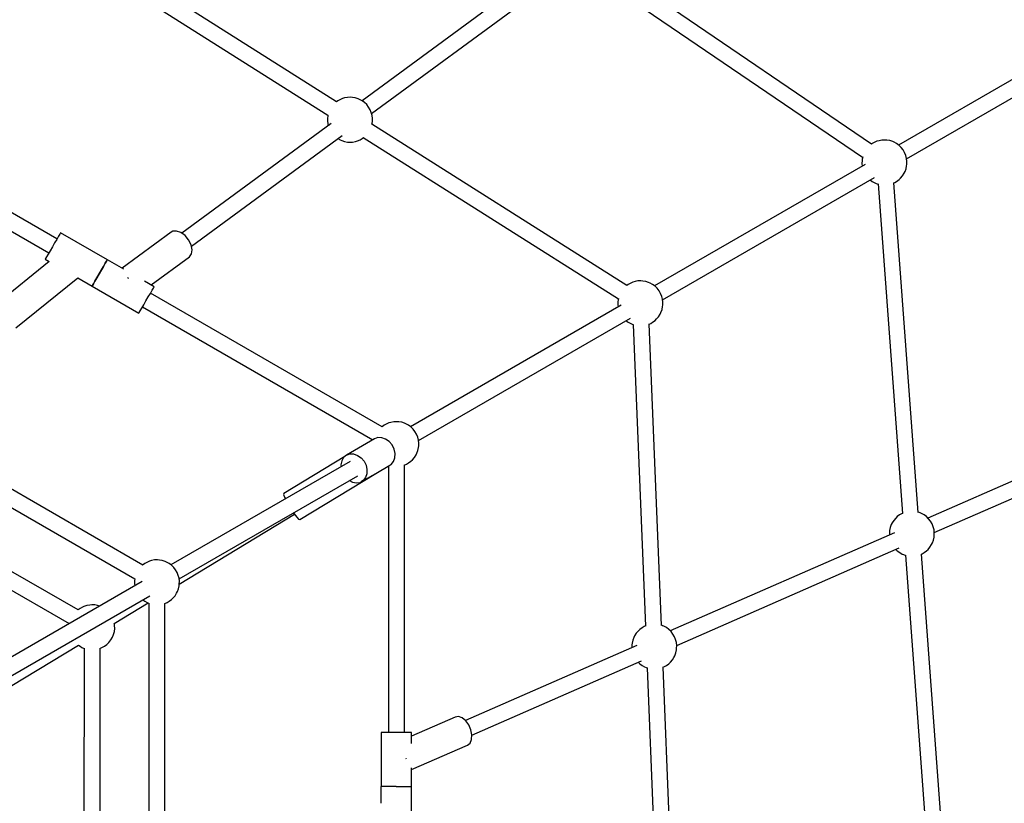
# Model space of a CAD drawing. Units: millimetres. Extents: x -4841 to 32217, y -3645 to 29965.
# Drawn here: x 7089 to 8182, y 6661 to 7532 of the extents above; entities that cross this region are included whole.
import ezdxf

# ---------------------------------------------------------------- set-up
doc = ezdxf.new("R2010")
doc.units = ezdxf.units.MM
doc.layers.add('PV-10396', color=7, linetype='Continuous')
doc.styles.get("Standard").update_dxf_attribs({"font": 'arial.ttf'})
doc.dimstyles.new('Kopia ISO-25', dxfattribs={"dimtxt": 400, "dimasz": 200, "dimexe": 1.25, "dimexo": 0.625, "dimgap": 50, "dimtad": 1, "dimdec": 1, "dimlfac": 0.001, "dimtxsty": 'Standard', "dimblk": 'OBLIQUE', "dimcen": 2.5, "dimse1": 1, "dimse2": 1, "dimadec": 0, "dimazin": 0, "dimtfac": 1, "dimtdec": 1, "dimtmove": 0, "dimatfit": 3, "dimfxl": 1, "dimarcsym": 0})

# ---------------------------------------------------------------- blocks, each defined once
blk = doc.blocks.new('*U1')
at = {"layer": 'PV-10396'}
for p, q in [((-24079.9, -12625.8), (-24408.9, -12417.6)), ((-24418.5, -12432.5), (-24089.3, -12640.8)), ((-23834.1, -12465), (-24051.3, -12624.7)), ((-23485.7, -12672.8), (-23789.3, -12466.4)), ((-24040.9, -12639), (-23822.1, -12478.1)), ((-23799.1, -12481.1), (-23495.7, -12687.5)), ((-23221.9, -12538.9), (-23455.7, -12673.9)), ((-23446.8, -12689.2), (-23211.5, -12553.3)), ((-24078.4, -12624.7), (-24080, -12625.9)), ((-24076.3, -12623.5), (-24078.4, -12624.7)), ((-24073.3, -12622.2), (-24076.3, -12623.5)), ((-24070.9, -12621.6), (-24073.3, -12622.2)), ((-24067.7, -12620.9), (-24070.9, -12621.6)), ((-24064.4, -12620.8), (-24067.7, -12620.9)), ((-24062.2, -12620.9), (-24064.4, -12620.8)), ((-24059, -12621.4), (-24062.2, -12620.9)), ((-24055.8, -12622.5), (-24059, -12621.4)), ((-24054.2, -12623.2), (-24055.8, -12622.5)), ((-24051.4, -12624.7), (-24054.2, -12623.2)), ((-24048.7, -12626.6), (-24051.4, -12624.7)), ((-24390.3, -12778.2), (-24647.5, -12629.7)), ((-24046.3, -12629), (-24048.7, -12626.6)), ((-24044.2, -12631.8), (-24046.3, -12629)), ((-24042.5, -12634.7), (-24044.2, -12631.8)), ((-24041.2, -12637.9), (-24042.5, -12634.7)), ((-24656.5, -12645), (-24399.1, -12793.6)), ((-24089.8, -12643.7), (-24089.9, -12646.9)), ((-24089.9, -12646.9), (-24089.5, -12650.2)), ((-24089.5, -12642), (-24089.8, -12643.7)), ((-24089.3, -12640.5), (-24089.5, -12642)), ((-24040.3, -12641.2), (-24041.2, -12637.9)), ((-24039.9, -12644.5), (-24040.3, -12641.2)), ((-24040.3, -12649.4), (-24040, -12647.7)), ((-24040, -12647.7), (-24039.9, -12644.5)), ((-24085.7, -12650), (-24251.5, -12771.9)), ((-24089.5, -12650.2), (-24088.9, -12652.4)), ((-24040.5, -12650.6), (-24040.3, -12649.4)), ((-23757.4, -12829.7), (-24040.5, -12650.6)), ((-24241, -12786.2), (-24073.6, -12663.1)), ((-24078.5, -12666.7), (-24078.4, -12666.7)), ((-24078.4, -12666.7), (-24075.6, -12668.2)), ((-24075.6, -12668.2), (-24074, -12668.9)), ((-24074, -12668.9), (-24070.8, -12670)), ((-24070.8, -12670), (-24067.6, -12670.5)), ((-24062.1, -12670.5), (-24058.9, -12669.8)), ((-24058.9, -12669.8), (-24056.5, -12669.2)), ((-24056.5, -12669.2), (-24053.5, -12667.9)), ((-24053.5, -12667.9), (-24051.4, -12666.7)), ((-24051.4, -12666.7), (-24050, -12665.6)), ((-24050.1, -12665.5), (-23766.8, -12844.7)), ((-23479.9, -12669.7), (-23482.9, -12671)), ((-23477.5, -12669.1), (-23479.9, -12669.7)), ((-23474.3, -12668.4), (-23477.5, -12669.1)), ((-23471, -12668.3), (-23474.3, -12668.4)), ((-23468.8, -12668.4), (-23471, -12668.3)), ((-23465.6, -12669), (-23468.8, -12668.4)), ((-23462.3, -12670.1), (-23465.6, -12669)), ((-23460.8, -12670.7), (-23462.3, -12670.1)), ((-24067.6, -12670.5), (-24065.4, -12670.6)), ((-24065.4, -12670.6), (-24062.1, -12670.5)), ((-23485, -12672.3), (-23485.7, -12672.8)), ((-23482.9, -12671), (-23485, -12672.3)), ((-23458, -12672.2), (-23460.8, -12670.7)), ((-23455.3, -12674.2), (-23458, -12672.2)), ((-23452.9, -12676.6), (-23455.3, -12674.2)), ((-23450.8, -12679.3), (-23452.9, -12676.6)), ((-23449.1, -12682.3), (-23450.8, -12679.3)), ((-23496.3, -12691.2), (-23496.4, -12694.4)), ((-23496.1, -12689.6), (-23496.3, -12691.2)), ((-23495.6, -12687.1), (-23496.1, -12689.6)), ((-23447.8, -12685.5), (-23449.1, -12682.3)), ((-23446.9, -12688.7), (-23447.8, -12685.5)), ((-23446.5, -12692), (-23446.9, -12688.7)), ((-23492.9, -12695.4), (-23726.6, -12830.3)), ((-23496.4, -12694.4), (-23496.1, -12697.2)), ((-23448.6, -12703.3), (-23447.5, -12700.2)), ((-23447.5, -12700.2), (-23446.8, -12696.9)), ((-23446.8, -12696.9), (-23446.6, -12695.3)), ((-23446.6, -12695.3), (-23446.5, -12692)), ((-23717.8, -12845.7), (-23482.4, -12709.8)), ((-23487.3, -12712.6), (-23485, -12714.3)), ((-23457.9, -12714.2), (-23455.3, -12712.3)), ((-23455.3, -12712.3), (-23453.6, -12710.5)), ((-23453.6, -12710.5), (-23451.4, -12708.1)), ((-23451.4, -12708.1), (-23449.6, -12705.2)), ((-23449.6, -12705.2), (-23448.6, -12703.3)), ((-23485, -12714.3), (-23482.2, -12715.8)), ((-23482.2, -12715.8), (-23480.6, -12716.4)), ((-23480.6, -12716.4), (-23478.3, -12717.2)), ((-23478.6, -12717.1), (-23451.6, -13083)), ((-23460.9, -12715.8), (-23460.1, -12715.4)), ((-23433.9, -13081.9), (-23460.9, -12715.7)), ((-23460.1, -12715.4), (-23457.9, -12714.2)), ((-24390.4, -12778.6), (-24392.8, -12782.6)), ((-24388.5, -12775.1), (-24390.4, -12778.6)), ((-24387, -12772.7), (-24388.5, -12775.1)), ((-24386.3, -12771.4), (-24387, -12772.7)), ((-24386.2, -12771.2), (-24386.3, -12771.4)), ((-24334.2, -12801.2), (-24386.2, -12771.2)), ((-24263.4, -12770.6), (-24317.9, -12810.6)), ((-24261.7, -12769.7), (-24263.4, -12770.6)), ((-24257.4, -12769.4), (-24261.7, -12769.7)), ((-24252.6, -12771.1), (-24257.4, -12769.4)), ((-24247.9, -12774.5), (-24252.6, -12771.1)), ((-24244, -12779.3), (-24247.9, -12774.5)), ((-24241.3, -12784.8), (-24244, -12779.3)), ((-24395.3, -12787), (-24397.8, -12791.3)), ((-24392.8, -12782.6), (-24395.3, -12787)), ((-24240.2, -12790.2), (-24241.3, -12784.8)), ((-24240.9, -12794.8), (-24240.2, -12790.2)), ((-24402.8, -12800), (-24403.2, -12800.6)), ((-24403.2, -12800.6), (-24398.7, -12803.3)), ((-24401.7, -12798.1), (-24402.8, -12800)), ((-24400, -12795.1), (-24401.7, -12798.1)), ((-24397.8, -12791.3), (-24400, -12795.1)), ((-24334.3, -12801.4), (-24334.2, -12801.2)), ((-24334.2, -12801.2), (-24334.3, -12801.4)), ((-24316, -12811.7), (-24334.2, -12801.2)), ((-24285.7, -12829.2), (-24243.2, -12798)), ((-24243.2, -12798), (-24240.9, -12794.8)), ((-24398.7, -12803.3), (-24457.2, -12850.6)), ((-24340.8, -12812.6), (-24338.5, -12808.6)), ((-24338.5, -12808.6), (-24340.8, -12812.6)), ((-24338.5, -12808.6), (-24336.5, -12805.1)), ((-24336.5, -12805.1), (-24338.5, -12808.6)), ((-24336.5, -12805.1), (-24335.1, -12802.7)), ((-24335.1, -12802.7), (-24336.5, -12805.1)), ((-24335.1, -12802.7), (-24334.3, -12801.4)), ((-24334.3, -12801.4), (-24335.1, -12802.7)), ((-24295, -13140.3), (-24846.9, -12821.6)), ((-24435.8, -12877), (-24367.1, -12821.5)), ((-24367.1, -12821.5), (-24351.2, -12830.6)), ((-24348, -12825.1), (-24345.8, -12821.3)), ((-24345.8, -12821.3), (-24348, -12825.1)), ((-24345.8, -12821.3), (-24343.4, -12817)), ((-24343.4, -12817), (-24345.8, -12821.3)), ((-24343.4, -12817), (-24340.8, -12812.6)), ((-24340.8, -12812.6), (-24343.4, -12817)), ((-24312, -12820.7), (-24311.4, -12821.2)), ((-24311.4, -12821.2), (-24310.7, -12822.1)), ((-24351.2, -12830.6), (-24350.9, -12830)), ((-24350.9, -12830), (-24351.2, -12830.6)), ((-24351.2, -12830.6), (-24299.3, -12860.6)), ((-24350.9, -12830), (-24349.8, -12828.1)), ((-24349.8, -12828.1), (-24350.9, -12830)), ((-24349.8, -12828.1), (-24348, -12825.1)), ((-24348, -12825.1), (-24349.8, -12828.1)), ((-24282.3, -12831.2), (-24293, -12825)), ((-24284.5, -12835.1), (-24283.1, -12832.7)), ((-24283.1, -12832.7), (-24282.4, -12831.4)), ((-24282.4, -12831.4), (-24282.3, -12831.2)), ((-23755.9, -12828.7), (-23757.5, -12829.8)), ((-23753.8, -12827.5), (-23755.9, -12828.7)), ((-23750.8, -12826.1), (-23753.8, -12827.5)), ((-23748.4, -12825.5), (-23750.8, -12826.1)), ((-23745.2, -12824.8), (-23748.4, -12825.5)), ((-23741.9, -12824.8), (-23745.2, -12824.8)), ((-23739.7, -12824.9), (-23741.9, -12824.8)), ((-23736.5, -12825.4), (-23739.7, -12824.9)), ((-23733.3, -12826.5), (-23736.5, -12825.4)), ((-23731.7, -12827.1), (-23733.3, -12826.5)), ((-23728.9, -12828.6), (-23731.7, -12827.1)), ((-23726.2, -12830.6), (-23728.9, -12828.6)), ((-23723.8, -12833), (-23726.2, -12830.6)), ((-23721.7, -12835.7), (-23723.8, -12833)), ((-24855.9, -12836.9), (-24303.8, -13155.6)), ((-24291.4, -12847), (-24288.9, -12842.6)), ((-24288.9, -12842.6), (-24286.5, -12838.6)), ((-24286.5, -12838.6), (-24284.5, -12835.1)), ((-24029.1, -12986.8), (-24286.3, -12838.2)), ((-23766.8, -12844.4), (-23767.1, -12846)), ((-23720, -12838.7), (-23721.7, -12835.7)), ((-23718.7, -12841.9), (-23720, -12838.7)), ((-23717.8, -12845.2), (-23718.7, -12841.9)), ((-24297.8, -12858.1), (-24296.1, -12855.1)), ((-24296.1, -12855.1), (-24293.9, -12851.3)), ((-24295.2, -12853.6), (-24039.5, -13001.2)), ((-24293.9, -12851.3), (-24291.4, -12847)), ((-23763.8, -12851.8), (-23997.6, -12986.7)), ((-23767.3, -12847.6), (-23767.4, -12850.9)), ((-23767.4, -12850.9), (-23767.1, -12853.7)), ((-23767.1, -12846), (-23767.3, -12847.6)), ((-23718.4, -12856.7), (-23717.8, -12853.3)), ((-23717.4, -12848.5), (-23717.8, -12845.2)), ((-23717.8, -12853.3), (-23717.6, -12851.7)), ((-23717.6, -12851.7), (-23717.4, -12848.5)), ((-24299.3, -12860.6), (-24298.9, -12860)), ((-24298.9, -12860), (-24297.8, -12858.1)), ((-23988.7, -13002.1), (-23753.3, -12866.2)), ((-23724.5, -12866.9), (-23722.3, -12864.5)), ((-23722.3, -12864.5), (-23720.6, -12861.7)), ((-23720.6, -12861.7), (-23719.6, -12859.7)), ((-23719.6, -12859.7), (-23718.4, -12856.7)), ((-23758.2, -12869), (-23755.9, -12870.7)), ((-23755.9, -12870.7), (-23753.1, -12872.2)), ((-23753.1, -12872.2), (-23751.5, -12872.8)), ((-23751.5, -12872.8), (-23750.1, -12873.4)), ((-23750.3, -12873.3), (-23736.8, -13208.2)), ((-23732.8, -12872.7), (-23731, -12871.9)), ((-23719.1, -13207.4), (-23732.6, -12872.6)), ((-23731, -12871.9), (-23728.9, -12870.6)), ((-23728.9, -12870.6), (-23726.2, -12868.7)), ((-23726.2, -12868.7), (-23724.5, -12866.9)), ((-24026.9, -12985.1), (-24029.3, -12986.9)), ((-24024.7, -12983.9), (-24026.9, -12985.1)), ((-24021.7, -12982.5), (-24024.7, -12983.9)), ((-24019.4, -12981.9), (-24021.7, -12982.5)), ((-24016.2, -12981.2), (-24019.4, -12981.9)), ((-24012.8, -12981.2), (-24016.2, -12981.2)), ((-24010.7, -12981.3), (-24012.8, -12981.2)), ((-24007.4, -12981.8), (-24010.7, -12981.3)), ((-24004.2, -12982.9), (-24007.4, -12981.8)), ((-24002.7, -12983.5), (-24004.2, -12982.9)), ((-23999.8, -12985.1), (-24002.7, -12983.5)), ((-23997.2, -12987), (-23999.8, -12985.1)), ((-23994.8, -12989.4), (-23997.2, -12987)), ((-23174.6, -12979.1), (-23423.2, -13088.1)), ((-23992.7, -12992.1), (-23994.8, -12989.4)), ((-23990.9, -12995.1), (-23992.7, -12992.1)), ((-23989.6, -12998.3), (-23990.9, -12995.1)), ((-23416.1, -13104.3), (-23169.3, -12996.2)), ((-24037.7, -13000.2), (-24068.9, -13018.2)), ((-24033.8, -12998.8), (-24037.7, -13000.2)), ((-24029.6, -12998.9), (-24033.8, -12998.8)), ((-24025.3, -13000.4), (-24029.6, -12998.9)), ((-24021.3, -13003.2), (-24025.3, -13000.4)), ((-24018.1, -13007), (-24021.3, -13003.2)), ((-24015.8, -13011.6), (-24018.1, -13007)), ((-23988.8, -13001.6), (-23989.6, -12998.3)), ((-23988.4, -13004.9), (-23988.8, -13001.6)), ((-23988.7, -13009.8), (-23988.5, -13008.1)), ((-23988.5, -13008.1), (-23988.4, -13004.9)), ((-24070.6, -13019.7), (-24138.4, -13060.8)), ((-24068.9, -13018.2), (-24072, -13020.9)), ((-24068.9, -13018.2), (-24065.1, -13016.9)), ((-24065.1, -13016.9), (-24060.8, -13017)), ((-24060.8, -13017), (-24056.5, -13018.5)), ((-24056.5, -13018.5), (-24052.5, -13021.2)), ((-24014.7, -13016.4), (-24015.8, -13011.6)), ((-24014.9, -13021.1), (-24014.7, -13016.4)), ((-23993.3, -13020.9), (-23991.5, -13018.1)), ((-23991.5, -13018.1), (-23990.5, -13016.2)), ((-23990.5, -13016.2), (-23989.4, -13013.1)), ((-23989.4, -13013.1), (-23988.7, -13009.8)), ((-24064.5, -13025.2), (-24263.6, -13140.2)), ((-24074, -13024.6), (-24074.9, -13029.1)), ((-24074.9, -13029.1), (-24074.7, -13031.1)), ((-24072, -13020.9), (-24074, -13024.6)), ((-24052.5, -13021.2), (-24049.3, -13025.1)), ((-24049.3, -13025.1), (-24047, -13029.6)), ((-24047, -13029.6), (-24046, -13034.4)), ((-24036.1, -13038.6), (-24020.7, -13029.6)), ((-24022.2, -13030.5), (-24022.2, -13326.4)), ((-24020.7, -13029.6), (-24019, -13028.5)), ((-24019, -13028.5), (-24016.4, -13025.2)), ((-24016.4, -13025.2), (-24014.9, -13021.1)), ((-24004.7, -13029.5), (-24002, -13028.3)), ((-24004.5, -13326.4), (-24004.5, -13029.4)), ((-24002, -13028.3), (-23999.8, -13027)), ((-23999.8, -13027), (-23997.2, -13025.1)), ((-23997.2, -13025.1), (-23995.4, -13023.4)), ((-23995.4, -13023.4), (-23993.3, -13020.9)), ((-24366.8, -13190.2), (-24640.6, -13032.1)), ((-24254.6, -13155.7), (-24056, -13041.1)), ((-24120.7, -13089.8), (-24036, -13038.5)), ((-24051.9, -13047.7), (-24036.3, -13038.6)), ((-24046.2, -13039.1), (-24047.6, -13043.3)), ((-24046, -13034.4), (-24046.2, -13039.1)), ((-24036, -13038.5), (-24036, -13038.5)), ((-24036, -13038.5), (-24036, -13038.5)), ((-24655.6, -13044.2), (-24376.5, -13205.4)), ((-24065.5, -13046.6), (-24062.2, -13048.4)), ((-24062.2, -13048.4), (-24057.8, -13049.2)), ((-24057.8, -13049.2), (-24053.7, -13048.5)), ((-24053.7, -13048.5), (-24051.9, -13047.7)), ((-24050.2, -13046.5), (-24051.9, -13047.7)), ((-24047.6, -13043.3), (-24050.2, -13046.5)), ((-24138.4, -13060.8), (-24138.5, -13062)), ((-24138.5, -13062), (-24137.5, -13064.9)), ((-24137.5, -13064.9), (-24136.6, -13066.9)), ((-24254.4, -13161.5), (-24126.5, -13084)), ((-24127.6, -13082.4), (-24126.8, -13083.6)), ((-24126.8, -13083.6), (-24124, -13087.2)), ((-23454.6, -13084.6), (-23457.2, -13086.6)), ((-23452.4, -13083.4), (-23454.6, -13084.6)), ((-23451.5, -13083), (-23452.4, -13083.4)), ((-23431.9, -13082.4), (-23433.9, -13081.7)), ((-23430.3, -13083.1), (-23431.9, -13082.4)), ((-23427.5, -13084.6), (-23430.3, -13083.1)), ((-23424.8, -13086.5), (-23427.5, -13084.6)), ((-24124, -13087.2), (-24121.9, -13089.4)), ((-24121.9, -13089.4), (-24120.7, -13089.8)), ((-23463.9, -13095.5), (-23465, -13098.6)), ((-23462.9, -13093.6), (-23463.9, -13095.5)), ((-23461.1, -13090.7), (-23462.9, -13093.6)), ((-23458.9, -13088.3), (-23461.1, -13090.7)), ((-23457.2, -13086.6), (-23458.9, -13088.3)), ((-23422.4, -13088.9), (-23424.8, -13086.5)), ((-23420.3, -13091.7), (-23422.4, -13088.9)), ((-23418.6, -13094.6), (-23420.3, -13091.7)), ((-23417.3, -13097.8), (-23418.6, -13094.6)), ((-23460.4, -13104.4), (-23709.2, -13213.5)), ((-23465.9, -13103.6), (-23466, -13106.8)), ((-23466, -13106.8), (-23466, -13106.9)), ((-23465.7, -13101.9), (-23465.9, -13103.6)), ((-23465, -13098.6), (-23465.7, -13101.9)), ((-23416.4, -13101.1), (-23417.3, -13097.8)), ((-23416.1, -13104.4), (-23416.4, -13101.1)), ((-23416.2, -13107.6), (-23416.1, -13104.4)), ((-23420.9, -13120.5), (-23419.2, -13117.6)), ((-23419.2, -13117.6), (-23418.2, -13115.7)), ((-23418.2, -13115.7), (-23417, -13112.6)), ((-23417, -13112.6), (-23416.4, -13109.3)), ((-23416.4, -13109.3), (-23416.2, -13107.6)), ((-23702.1, -13229.7), (-23455.1, -13121.4)), ((-23458.8, -13123.1), (-23457.2, -13124.6)), ((-23457.2, -13124.6), (-23454.5, -13126.6)), ((-23454.5, -13126.6), (-23451.7, -13128.1)), ((-23451.7, -13128.1), (-23450.2, -13128.8)), ((-23450.2, -13128.8), (-23447.8, -13129.6)), ((-23430.5, -13128.2), (-23429.6, -13127.8)), ((-23399.8, -13543), (-23430.5, -13128.1)), ((-23429.6, -13127.8), (-23427.5, -13126.5)), ((-23427.5, -13126.5), (-23424.8, -13124.6)), ((-23424.8, -13124.6), (-23423.1, -13122.9)), ((-23423.1, -13122.9), (-23420.9, -13120.5)), ((-24292.8, -13138.6), (-24295.2, -13140.4)), ((-24290.6, -13137.4), (-24292.8, -13138.6)), ((-24287.6, -13136), (-24290.6, -13137.4)), ((-24285.2, -13135.4), (-24287.6, -13136)), ((-24282, -13134.7), (-24285.2, -13135.4)), ((-24278.7, -13134.7), (-24282, -13134.7)), ((-24276.5, -13134.8), (-24278.7, -13134.7)), ((-24273.3, -13135.3), (-24276.5, -13134.8)), ((-24270.1, -13136.4), (-24273.3, -13135.3)), ((-24268.5, -13137.1), (-24270.1, -13136.4)), ((-24265.7, -13138.6), (-24268.5, -13137.1)), ((-24263, -13140.5), (-24265.7, -13138.6)), ((-23448.1, -13129.5), (-23417.5, -13544.1)), ((-24260.6, -13142.9), (-24263, -13140.5)), ((-24258.5, -13145.6), (-24260.6, -13142.9)), ((-24256.8, -13148.6), (-24258.5, -13145.6)), ((-24255.5, -13151.8), (-24256.8, -13148.6)), ((-24295.6, -13158.6), (-24529.4, -13293.7)), ((-24304.1, -13157.6), (-24304.2, -13160.8)), ((-24304.2, -13160.8), (-24303.9, -13163.4)), ((-24303.9, -13155.9), (-24304.1, -13157.6)), ((-24303.8, -13155.5), (-24303.9, -13155.9)), ((-24254.6, -13155.1), (-24255.5, -13151.8)), ((-24254.3, -13158.4), (-24254.6, -13155.1)), ((-24254.6, -13163.3), (-24254.4, -13161.6)), ((-24254.4, -13161.6), (-24254.3, -13158.4)), ((-24259.1, -13174.5), (-24257.4, -13171.6)), ((-24257.4, -13171.6), (-24256.4, -13169.7)), ((-24256.4, -13169.7), (-24255.2, -13166.6)), ((-24255.2, -13166.6), (-24254.6, -13163.3)), ((-24520.4, -13309.2), (-24287.1, -13174.5)), ((-24326.7, -13205.3), (-24289, -13182.5)), ((-24294.9, -13179), (-24292.7, -13180.6)), ((-24292.7, -13180.6), (-24289.9, -13182.1)), ((-24289.9, -13182.1), (-24288.4, -13182.8)), ((-24288.4, -13182.8), (-24287.9, -13182.9)), ((-24288.1, -13182.9), (-24288.1, -13820.4)), ((-24270.5, -13183), (-24267.8, -13181.8)), ((-24270.4, -13820.2), (-24270.4, -13182.9)), ((-24267.8, -13181.8), (-24265.7, -13180.5)), ((-24265.7, -13180.5), (-24263, -13178.6)), ((-24263, -13178.6), (-24261.3, -13176.9)), ((-24261.3, -13176.9), (-24259.1, -13174.5)), ((-24364.6, -13188.6), (-24366.8, -13190.2)), ((-24361.8, -13187), (-24364.6, -13188.6)), ((-24360.2, -13186.4), (-24361.8, -13187)), ((-24357, -13185.3), (-24360.2, -13186.4)), ((-24353.8, -13184.8), (-24357, -13185.3)), ((-24351.6, -13184.7), (-24353.8, -13184.8)), ((-24348.3, -13184.7), (-24351.6, -13184.7)), ((-24345.1, -13185.4), (-24348.3, -13184.7)), ((-24342.9, -13186), (-24345.1, -13185.4)), ((-24326.4, -13205.9), (-24326.6, -13205.2)), ((-24327.4, -13217.4), (-24326.5, -13214.1)), ((-24326.5, -13214.1), (-24326.1, -13210.8)), ((-24326.2, -13207.6), (-24326.4, -13205.9)), ((-24326.1, -13210.8), (-24326.2, -13207.6)), ((-23747.1, -13216.1), (-23748.9, -13218.9)), ((-23744.9, -13213.7), (-23747.1, -13216.1)), ((-23743.2, -13211.9), (-23744.9, -13213.7)), ((-23740.6, -13210), (-23743.2, -13211.9)), ((-23738.4, -13208.7), (-23740.6, -13210)), ((-23736.8, -13208), (-23738.4, -13208.7)), ((-23717.9, -13207.8), (-23719.1, -13207.3)), ((-23716.3, -13208.4), (-23717.9, -13207.8)), ((-23713.5, -13209.9), (-23716.3, -13208.4)), ((-23710.8, -13211.9), (-23713.5, -13209.9)), ((-23708.4, -13214.3), (-23710.8, -13211.9)), ((-23706.3, -13217), (-23708.4, -13214.3)), ((-24334.9, -13228.6), (-24332.5, -13226.3)), ((-24332.5, -13226.3), (-24330.4, -13223.5)), ((-24330.4, -13223.5), (-24328.7, -13220.5)), ((-24328.7, -13220.5), (-24327.4, -13217.4)), ((-23751.7, -13227.3), (-23751.9, -13228.9)), ((-23751, -13223.9), (-23751.7, -13227.3)), ((-23749.9, -13220.9), (-23751, -13223.9)), ((-23748.9, -13218.9), (-23749.9, -13220.9)), ((-23704.6, -13220), (-23706.3, -13217)), ((-23703.3, -13223.2), (-23704.6, -13220)), ((-23702.4, -13226.4), (-23703.3, -13223.2)), ((-23702.1, -13229.7), (-23702.4, -13226.4)), ((-24522.4, -13323.5), (-24366.3, -13229.3)), ((-24366.4, -13229.3), (-24364.6, -13230.5)), ((-24364.6, -13230.5), (-24362.5, -13231.8)), ((-24362.5, -13231.8), (-24360, -13232.9)), ((-24360.1, -13232.8), (-24360.5, -13554.2)), ((-24342.6, -13233), (-24342, -13232.8)), ((-24342.5, -13546.5), (-24342.1, -13232.8)), ((-24342, -13232.8), (-24340.4, -13232.1)), ((-24340.4, -13232.1), (-24337.6, -13230.6)), ((-24337.6, -13230.6), (-24334.9, -13228.6)), ((-23746.4, -13229.8), (-23936.6, -13313.1)), ((-23751.9, -13228.9), (-23752, -13232.1)), ((-23752, -13232.1), (-23752, -13232.2)), ((-23704.2, -13241), (-23703, -13237.9)), ((-23703, -13237.9), (-23702.4, -13234.6)), ((-23702.4, -13234.6), (-23702.2, -13232.9)), ((-23702.2, -13232.9), (-23702.1, -13229.7)), ((-23929.5, -13329.4), (-23741.1, -13246.8)), ((-23744.8, -13248.4), (-23743.2, -13250)), ((-23710.8, -13250), (-23709.1, -13248.2)), ((-23709.1, -13248.2), (-23706.9, -13245.8)), ((-23706.9, -13245.8), (-23705.2, -13242.9)), ((-23705.2, -13242.9), (-23704.2, -13241)), ((-23743.2, -13250), (-23740.5, -13252)), ((-23740.5, -13252), (-23737.7, -13253.5)), ((-23737.7, -13253.5), (-23736.2, -13254.1)), ((-23736.2, -13254.1), (-23734.7, -13254.6)), ((-23734.9, -13254.5), (-23719.2, -13643.8)), ((-23717.4, -13253.9), (-23715.6, -13253.1)), ((-23701.5, -13642.9), (-23717.2, -13253.8)), ((-23715.6, -13253.1), (-23713.5, -13251.9)), ((-23713.5, -13251.9), (-23710.8, -13250)), ((-23948, -13309.2), (-23996.4, -13330.4)), ((-23944.4, -13308.7), (-23948, -13309.2)), ((-23940.3, -13310.2), (-23944.4, -13308.7)), ((-23936.3, -13313.4), (-23940.3, -13310.2)), ((-23933, -13318), (-23936.3, -13313.4)), ((-23930.6, -13323.4), (-23933, -13318)), ((-23929.5, -13329), (-23930.6, -13323.4)), ((-24029.8, -13326.4), (-24030.4, -13326.4)), ((-24030.4, -13326.4), (-24030.4, -13386.2)), ((-24028.1, -13326.4), (-24029.8, -13326.4)), ((-24025.4, -13326.4), (-24028.1, -13326.4)), ((-24021.9, -13326.4), (-24025.4, -13326.4)), ((-24017.8, -13326.4), (-24021.9, -13326.4)), ((-24013.4, -13326.4), (-24017.8, -13326.4)), ((-24009, -13326.4), (-24013.4, -13326.4)), ((-24004.9, -13326.4), (-24009, -13326.4)), ((-24001.3, -13326.4), (-24004.9, -13326.4)), ((-23998.6, -13326.4), (-24001.3, -13326.4)), ((-23996.9, -13326.4), (-23998.6, -13326.4)), ((-23996.4, -13326.4), (-23996.9, -13326.4)), ((-23996.4, -13338.7), (-23996.4, -13326.4)), ((-23931.5, -13338), (-23929.8, -13334)), ((-23929.8, -13334), (-23929.5, -13329)), ((-23996.4, -13367.5), (-23934.4, -13340.4)), ((-23934.4, -13340.4), (-23931.5, -13338)), ((-24002.8, -13354.7), (-24002.7, -13355)), ((-24002.7, -13355), (-24002.6, -13355.7)), ((-23996.4, -13386.4), (-23996.4, -13365.4)), ((-24030.6, -13386.2), (-24030.6, -13405)), ((-24030, -13386.2), (-24030.6, -13386.2)), ((-24028.3, -13386.2), (-24030, -13386.2)), ((-24025.6, -13386.2), (-24028.3, -13386.2)), ((-24022.1, -13386.2), (-24025.6, -13386.2)), ((-24018, -13386.2), (-24022.1, -13386.2)), ((-24013.6, -13386.2), (-24018, -13386.2)), ((-24013.5, -13386.2), (-24013.6, -13386.2)), ((-24013.5, -13386.4), (-24013.4, -13386.4)), ((-24013.4, -13386.4), (-24009, -13386.4)), ((-24009, -13386.4), (-24004.9, -13386.4)), ((-24004.9, -13386.4), (-24001.3, -13386.4)), ((-24001.3, -13386.4), (-23998.6, -13386.4)), ((-23998.6, -13386.4), (-23996.9, -13386.4)), ((-23996.9, -13386.4), (-23996.4, -13386.4)), ((-23996.6, -13446.2), (-23996.6, -13386.4))]:
    blk.add_line(p, q, dxfattribs=at)
blk = doc.blocks.new('_Oblique')
at = {"color": 0, "linetype": 'ByBlock', "lineweight": -2}
blk.add_line((-0.5, -0.5), (0.5, 0.5), dxfattribs=at)
blk = doc.blocks.new('*D7')
at = {"color": 0, "lineweight": -2}
blk.add_line((-2942.1, 58.9), (-2942.1, 27652), dxfattribs=at)
at = {"layer": 'Defpoints', "color": 0}
for p in [(-2942.1, 27652), (29325.6, 27652), (4874.8, 58.9)]:
    blk.add_point(p, dxfattribs=at)
at = {"color": 0, "lineweight": -2, "xscale": 200, "yscale": 200, "zscale": 200}
for p, rotation in [((-2942.1, 27652), 90), ((-2942.1, 58.9), 270)]:
    blk.add_blockref('_Oblique', p, dxfattribs=dict(at, rotation=rotation))
at = {"color": 0, "insert": (-3232.5, 13855.4), "char_height": 400, "attachment_point": 5, "rotation": 90}
blk.add_mtext('27,6 m', dxfattribs=at)
blk = doc.blocks.new('*D8')
at = {"color": 0, "lineweight": -2}
blk.add_line((-3953.8, -1441.5), (-3953.8, 29865.2), dxfattribs=at)
at = {"layer": 'Defpoints', "color": 0}
for p in [(-3953.8, 29865.2), (29385.1, 29865.2), (4872.4, -1441.5)]:
    blk.add_point(p, dxfattribs=at)
at = {"color": 0, "lineweight": -2, "xscale": 200, "yscale": 200, "zscale": 200}
for p, rotation in [((-3953.8, 29865.2), 90), ((-3953.8, -1441.5), 270)]:
    blk.add_blockref('_Oblique', p, dxfattribs=dict(at, rotation=rotation))
at = {"color": 0, "insert": (-4244.1, 14211.9), "char_height": 400, "attachment_point": 5, "rotation": 90}
blk.add_mtext('31,3 m', dxfattribs=at)
blk = doc.blocks.new('*D9')
at = {"color": 0, "lineweight": -2}
blk.add_line((125.3, -2383.2), (30094.8, -2383.2), dxfattribs=at)
at = {"layer": 'Defpoints', "color": 0}
for p in [(30094.8, 27211.4), (125.3, 8275.7), (30094.8, -2383.2)]:
    blk.add_point(p, dxfattribs=at)
at = {"color": 0, "lineweight": -2, "xscale": 200, "yscale": 200, "zscale": 200, "rotation": 180}
blk.add_blockref('_Oblique', (125.3, -2383.2), dxfattribs=at)
at = {"color": 0, "lineweight": -2, "xscale": 200, "yscale": 200, "zscale": 200}
blk.add_blockref('_Oblique', (30094.8, -2383.2), dxfattribs=at)
at = {"color": 0, "insert": (15110.1, -2128.8), "char_height": 400, "attachment_point": 5}
blk.add_mtext('30 m', dxfattribs=at)
blk = doc.blocks.new('*D10')
at = {"color": 0, "lineweight": -2}
blk.add_line((-2108, -3339.3), (32117.2, -3339.3), dxfattribs=at)
at = {"layer": 'Defpoints', "color": 0}
for p in [(32117.2, 27865.2), (-2108, 5539), (32117.2, -3339.3)]:
    blk.add_point(p, dxfattribs=at)
at = {"color": 0, "lineweight": -2, "xscale": 200, "yscale": 200, "zscale": 200, "rotation": 180}
blk.add_blockref('_Oblique', (-2108, -3339.3), dxfattribs=at)
at = {"color": 0, "lineweight": -2, "xscale": 200, "yscale": 200, "zscale": 200}
blk.add_blockref('_Oblique', (32117.2, -3339.3), dxfattribs=at)
at = {"color": 0, "insert": (15004.6, -3048.9), "char_height": 400, "attachment_point": 5}
blk.add_mtext('34,2 m', dxfattribs=at)

msp = doc.modelspace()

# ---------------------------------------------------------------- linework, layer by layer
msp.add_circle((4872.41, 5538.96), 6980.45)

# ---------------------------------------------------------------- block references
at = {"layer": 'PV-10396'}
msp.add_blockref('*U1', (31520.78, 20066.38), dxfattribs=at)

# ---------------------------------------------------------------- dimensions: what is measured, and where the dimension line sits
for base, p1, p2, picture, middle in [((-3953.75, 29865.22), (4872.41, -1441.49), (29385.13, 29865.22), '*D8', (-4244.13, 14211.87)), ((-2942.12, 27651.95), (4874.76, 58.89), (29325.57, 27651.95), '*D7', (-3232.51, 13855.42))]:
    dim = msp.add_linear_dim(base=base, p1=p1, p2=p2, angle=90, dimstyle='Kopia ISO-25', override={"dimpost": ' m'})
    dim.commit()
    dim.dimension.update_dxf_attribs({"geometry": picture, "text_midpoint": middle})
for base, p1, p2, picture, middle in [((32117.18, -3339.27), (-2108.04, 5538.96), (32117.18, 27865.22), '*D10', (15004.57, -3048.89)), ((30094.85, -2383.15), (125.26, 8275.7), (30094.85, 27211.38), '*D9', (15110.06, -2128.78))]:
    dim = msp.add_linear_dim(base=base, p1=p1, p2=p2, dimstyle='Kopia ISO-25', override={"dimpost": ' m'})
    dim.commit()
    dim.dimension.update_dxf_attribs({"geometry": picture, "text_midpoint": middle})

doc.saveas('drawing.dxf')
